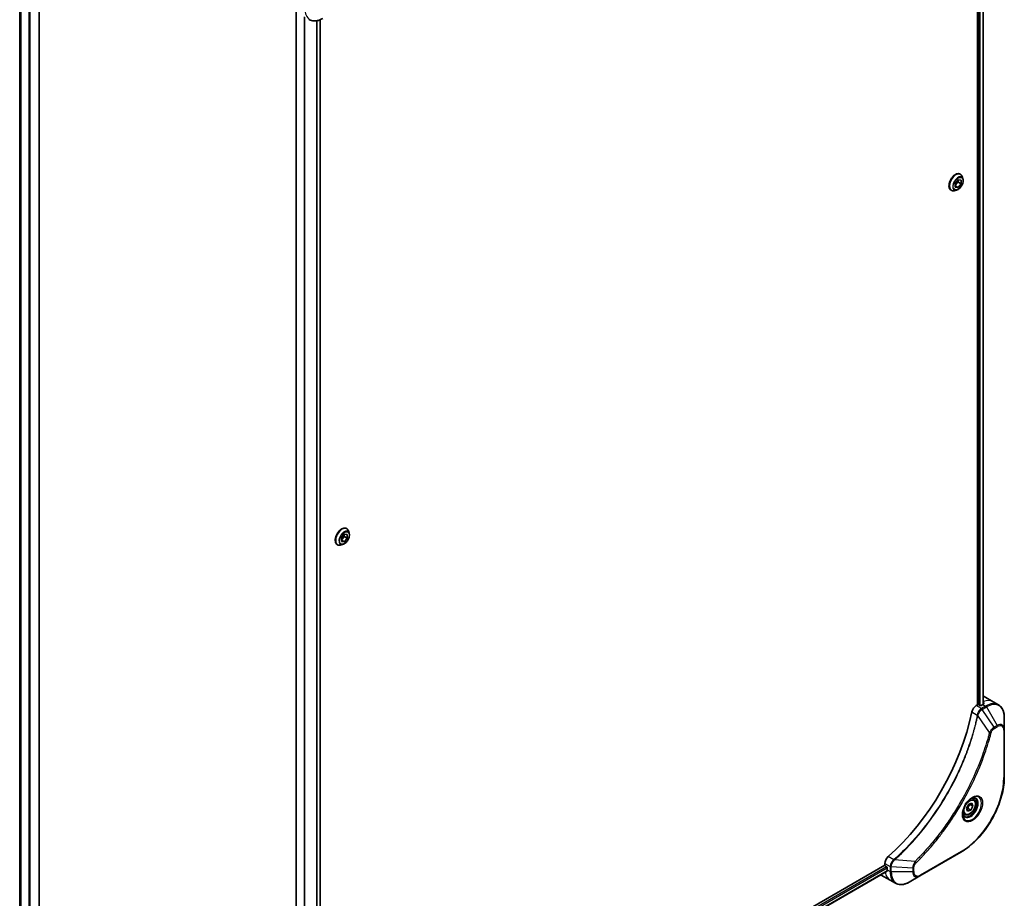
# Model space of a CAD drawing. Units: millimetres. Extents: x 0 to 11986, y 0 to 1967.
# Drawn here: x 689 to 995, y 523 to 796 of the extents above; entities that cross this region are included whole.
import ezdxf

# ---------------------------------------------------------------- set-up
doc = ezdxf.new("R2010")
doc.units = ezdxf.units.MM
doc.layers.add('Visible (ISO)', color=7, linetype='Continuous', lineweight=35)
doc.layers.add('Visible Narrow (ISO)', color=7, linetype='Continuous', lineweight=25)

msp = doc.modelspace()

# ---------------------------------------------------------------- linework, layer by layer
at = {"layer": 'Visible (ISO)'}
for p, q in [((986.6651, 914.8404), (986.6651, 582.8323)), ((988.386, 914.9153), (988.386, 583.0085)), ((694.8239, 497.9779), (694.8239, 857.7369)), ((688.7371, 847.9468), (688.7371, 515.2986)), ((774.7634, 798.2433), (774.7634, 462.3406)), ((782.1516, 795.9157), (782.1516, 463.9399)), ((981.3269, 747.9083), (981.3557, 747.8917)), ((979.7708, 745.0267), (980.6547, 746.1263)), ((980.6193, 745.3995), (979.7708, 744.3439)), ((979.7708, 743.8482), (979.7708, 745.0267)), ((980.6547, 743.7692), (979.7708, 744.2795)), ((980.6193, 746.0823), (980.6193, 745.3995)), ((981.5386, 744.8688), (980.6193, 745.3995)), ((980.6547, 746.1263), (981.5386, 746.0473)), ((981.5386, 744.8688), (980.6547, 743.7692)), ((981.5386, 746.0473), (981.5386, 744.8688)), ((982.1464, 746.4546), (981.9152, 747.1608)), ((978.4269, 742.8853), (978.4557, 742.8687)), ((980.0956, 742.9025), (979.3683, 742.7496)), ((980.6547, 743.7692), (979.7708, 743.8482)), ((790.408, 637.6812), (790.4368, 637.6646)), ((788.8368, 634.7593), (789.7046, 635.8806)), ((788.868, 633.5994), (788.8368, 634.7593)), ((789.7157, 635.2128), (788.8545, 634.1001)), ((789.7671, 633.5608), (788.8549, 634.0875)), ((789.698, 635.872), (789.7157, 635.2128)), ((789.7046, 635.8806), (790.6037, 635.842)), ((790.635, 634.6821), (789.7157, 635.2128)), ((790.635, 634.6821), (789.7671, 633.5608)), ((790.6037, 635.842), (790.635, 634.6821)), ((791.2276, 636.2275), (790.9963, 636.9338)), ((787.508, 632.6583), (787.5368, 632.6417)), ((789.1768, 632.6754), (788.4495, 632.5225)), ((789.7671, 633.5608), (788.868, 633.5994)), ((988.7559, 585.3923), (991.5843, 583.7593)), ((986.6651, 582.8323), (986.2787, 582.6093)), ((987.3722, 582.669), (987.0894, 582.8323)), ((988.2914, 582.9548), (987.7965, 582.669)), ((991.5843, 583.7593), (993.2057, 582.8232)), ((995.009, 575.1135), (995.009, 578.9569)), ((995.009, 560.4166), (995.009, 575.1135)), ((983.2624, 550.6565), (983.9447, 551.9269)), ((983.9447, 551.9269), (984.9432, 552.2594)), ((985.2594, 551.3215), (984.3402, 551.8522)), ((985.2594, 551.3215), (984.5772, 550.0511)), ((985.4238, 553.493), (984.8869, 553.803)), ((984.9432, 552.2594), (985.2594, 551.3215)), ((982.6738, 548.7299), (982.1369, 549.0399)), ((983.5787, 549.7186), (983.2624, 550.6565)), ((984.5772, 550.0511), (983.5787, 549.7186)), ((983.6579, 550.5818), (984.5772, 550.0511)), ((968.7425, 529.6186), (981.4704, 536.9671)), ((957.8859, 532.9852), (811.7798, 448.6308)), ((957.8859, 533.4313), (957.8859, 532.9852)), ((958.5453, 531.093), (812.5754, 446.8173)), ((956.7143, 529.8946), (959.5427, 528.2616)), ((958.098, 532.6178), (958.3808, 532.4545)), ((958.593, 532.0871), (958.593, 531.5155)), ((959.5427, 528.2616), (961.164, 527.3255)), ((965.414, 527.697), (968.7425, 529.6186))]:
    msp.add_line(p, q, dxfattribs=at)
for centre, major_axis, ratio, start_param, end_param in [((984.7559, 578.4641), (4, 6.9282), 0.57735027, 0, 0.08866069), ((986.2787, 580.9763), (-1, -1.7321), 0.57735027, 3.92699082, 5.23553198), ((986.8772, 582.7099), (0.3, 0), 0.57735027, 0.78539816, 2.35619449), ((987.5843, 582.7915), (0.3, 0), 0.57735027, 3.92699082, 5.49778714), ((988.2914, 576.4228), (-4, -6.9282), 0.57735027, 3.88203974, 3.92699082), ((988.7157, 576.1779), (-0.8423, 9.7103), 0.07779162, 5.61090462, 5.73915206), ((988.7157, 576.1779), (-0.8423, 9.7103), 0.07779162, 5.51726778, 5.61090462), ((949.4006, 571.1156), (-26, -45.0333), 0.57735027, 1.04765332, 2.09393933), ((959.3001, 534.2478), (-1, -1.7321), 0.57735027, 4.18924598, 5.49778714), ((958.098, 532.8628), (-0.15, 0.2598), 0.57735027, 0.78539816, 2.35619449), ((960.7143, 536.8228), (-4, -6.9282), 0.57735027, 6.25303472, 6.28318531), ((958.3808, 532.2096), (-0.15, 0.2598), 0.57735027, 3.92699082, 5.49778714), ((964.2498, 534.7815), (-4, -6.9282), 0.57735027, 5.49778714, 5.54273822)]:
    msp.add_ellipse(centre, major_axis=major_axis, ratio=ratio, start_param=start_param, end_param=end_param, dxfattribs=at)
for points, knots in [([(778.7305, 795.9529), (778.9661, 795.8168), (779.2203, 795.7131), (779.7532, 795.5737), (780.0318, 795.5379), (780.6028, 795.5316), (780.8952, 795.5611), (781.4863, 795.6806), (781.7851, 795.7706), (782.3835, 796.0067), (782.6832, 796.1527), (782.9805, 796.3243)], [3.926990817, 3.926990817, 3.926990817, 3.926990817, 4.08407045, 4.08407045, 4.241150082, 4.241150082, 4.398229715, 4.398229715, 4.555309348, 4.555309348, 4.71238898, 4.71238898, 4.71238898, 4.71238898]), ([(981.3269, 747.9083), (981.172, 747.9977), (980.994, 748.0461), (980.6066, 748.0585), (980.3964, 748.0195), (979.9616, 747.8564), (979.7367, 747.729), (979.2994, 747.3996), (979.0871, 747.1973), (978.6971, 746.7393), (978.5193, 746.484), (978.2152, 745.9457), (978.0889, 745.6628), (977.9003, 745.097), (977.8381, 744.8141), (977.7851, 744.2755), (977.7945, 744.0199), (977.8868, 743.5628), (977.9694, 743.3609), (978.18, 743.0673), (978.2948, 742.9616), (978.4269, 742.8853)], [5.49778714, 5.49778714, 5.49778714, 5.49778714, 5.79749772, 5.79749772, 6.1099087, 6.1099087, 6.43440174, 6.43440174, 6.76012968, 6.76012968, 7.08488016, 7.08488016, 7.40923501, 7.40923501, 7.73406911, 7.73406911, 8.0598665, 8.0598665, 8.38378156, 8.38378156, 8.6393798, 8.6393798, 8.6393798, 8.6393798]), ([(981.9152, 747.1608), (981.8943, 747.2245), (981.8702, 747.2857), (981.8151, 747.4029), (981.7842, 747.4588), (981.7157, 747.5645), (981.6781, 747.6142), (981.5964, 747.7066), (981.5523, 747.7493), (981.4582, 747.8267), (981.4082, 747.8613), (981.3557, 747.8917)], [5.020220532, 5.020220532, 5.020220532, 5.020220532, 5.115733854, 5.115733854, 5.211247177, 5.211247177, 5.306760499, 5.306760499, 5.402273821, 5.402273821, 5.497787144, 5.497787144, 5.497787144, 5.497787144]), ([(980.0956, 742.9025), (980.2755, 742.9403), (980.4574, 743.0152), (980.8204, 743.2302), (981.0011, 743.3732), (981.3386, 743.7092), (981.4953, 743.9021), (981.7701, 744.3177), (981.8884, 744.5403), (982.0759, 744.9948), (982.145, 745.2267), (982.2262, 745.6794), (982.238, 745.9002), (982.2058, 746.2279), (982.1822, 746.3452), (982.1464, 746.4546)], [2.8337611, 2.8337611, 2.8337611, 2.8337611, 3.15477403, 3.15477403, 3.48920263, 3.48920263, 3.82228008, 3.82228008, 4.15359352, 4.15359352, 4.48532943, 4.48532943, 4.81930739, 4.81930739, 5.02022053, 5.02022053, 5.02022053, 5.02022053]), ([(978.4557, 742.8687), (978.5082, 742.8384), (978.5632, 742.8124), (978.6773, 742.7696), (978.7363, 742.7527), (978.8572, 742.7282), (978.919, 742.7205), (979.0448, 742.714), (979.1087, 742.7152), (979.2377, 742.7261), (979.3028, 742.7358), (979.3683, 742.7496)], [2.35619449, 2.35619449, 2.35619449, 2.35619449, 2.451707813, 2.451707813, 2.547221135, 2.547221135, 2.642734457, 2.642734457, 2.73824778, 2.73824778, 2.833761102, 2.833761102, 2.833761102, 2.833761102]), ([(790.408, 637.6812), (790.2532, 637.7707), (790.0752, 637.819), (789.6878, 637.8315), (789.4775, 637.7925), (789.0428, 637.6293), (788.8178, 637.5019), (788.3806, 637.1725), (788.1683, 636.9702), (787.7783, 636.5123), (787.6005, 636.257), (787.2964, 635.7186), (787.1701, 635.4358), (786.9815, 634.87), (786.9193, 634.5871), (786.8663, 634.0485), (786.8757, 633.7928), (786.968, 633.3358), (787.0506, 633.1339), (787.2612, 632.8403), (787.376, 632.7345), (787.508, 632.6583)], [5.46716048, 5.46716048, 5.46716048, 5.46716048, 5.76687106, 5.76687106, 6.07928204, 6.07928204, 6.40377508, 6.40377508, 6.72950302, 6.72950302, 7.05425349, 7.05425349, 7.37860835, 7.37860835, 7.70344244, 7.70344244, 8.02923984, 8.02923984, 8.35315489, 8.35315489, 8.60875313, 8.60875313, 8.60875313, 8.60875313]), ([(790.9963, 636.9338), (790.9755, 636.9974), (790.9514, 637.0587), (790.8963, 637.1759), (790.8654, 637.2318), (790.7969, 637.3374), (790.7593, 637.3872), (790.6776, 637.4796), (790.6335, 637.5223), (790.5394, 637.5996), (790.4894, 637.6343), (790.4368, 637.6646)], [4.989593867, 4.989593867, 4.989593867, 4.989593867, 5.08510719, 5.08510719, 5.180620512, 5.180620512, 5.276133835, 5.276133835, 5.371647157, 5.371647157, 5.467160479, 5.467160479, 5.467160479, 5.467160479]), ([(789.1768, 632.6754), (789.3567, 632.7133), (789.5386, 632.7881), (789.9015, 633.0032), (790.0823, 633.1462), (790.4198, 633.4822), (790.5764, 633.675), (790.8513, 634.0907), (790.9695, 634.3132), (791.1571, 634.7678), (791.2262, 634.9996), (791.3074, 635.4524), (791.3192, 635.6731), (791.287, 636.0008), (791.2634, 636.1182), (791.2276, 636.2275)], [2.80313444, 2.80313444, 2.80313444, 2.80313444, 3.12414737, 3.12414737, 3.45857596, 3.45857596, 3.79165341, 3.79165341, 4.12296685, 4.12296685, 4.45470277, 4.45470277, 4.78868073, 4.78868073, 4.98959387, 4.98959387, 4.98959387, 4.98959387]), ([(787.5368, 632.6417), (787.5894, 632.6114), (787.6444, 632.5854), (787.7585, 632.5426), (787.8175, 632.5257), (787.9383, 632.5012), (788.0002, 632.4935), (788.126, 632.4869), (788.1898, 632.4881), (788.3188, 632.4991), (788.384, 632.5088), (788.4495, 632.5225)], [2.325567826, 2.325567826, 2.325567826, 2.325567826, 2.421081148, 2.421081148, 2.516594471, 2.516594471, 2.612107793, 2.612107793, 2.707621116, 2.707621116, 2.803134438, 2.803134438, 2.803134438, 2.803134438]), ([(988.5456, 583.095), (988.5723, 583.109), (988.5954, 583.1268), (988.626, 583.1659), (988.6335, 583.1872), (988.6335, 583.2122), (988.6331, 583.217), (988.6323, 583.2219)], [0.1356732242, 0.1356732242, 0.1356732242, 0.1356732242, 0.1469944231, 0.1469944231, 0.158315622, 0.158315622, 0.1609890322, 0.1609890322, 0.1609890322, 0.1609890322]), ([(995.009, 578.9569), (995.009, 579.3002), (994.9856, 579.6327), (994.8908, 580.269), (994.8194, 580.5728), (994.6273, 581.1444), (994.5066, 581.4124), (994.2157, 581.9037), (994.0454, 582.1271), (993.6582, 582.5189), (993.4413, 582.6872), (993.2057, 582.8232)], [3.141592654, 3.141592654, 3.141592654, 3.141592654, 3.298672286, 3.298672286, 3.455751919, 3.455751919, 3.612831552, 3.612831552, 3.769911184, 3.769911184, 3.926990817, 3.926990817, 3.926990817, 3.926990817]), ([(995.009, 560.4166), (995.009, 558.7644), (994.7828, 556.9924), (993.9063, 553.3713), (993.2559, 551.5228), (991.5942, 547.9225), (990.5832, 546.1714), (988.2961, 542.9322), (987.0205, 541.4447), (984.3228, 538.8751), (982.9012, 537.7932), (981.4704, 536.9671)], [3.14159265, 3.14159265, 3.14159265, 3.14159265, 3.45575192, 3.45575192, 3.76991118, 3.76991118, 4.08407045, 4.08407045, 4.39822972, 4.39822972, 4.71238898, 4.71238898, 4.71238898, 4.71238898]), ([(985.0059, 553.9094), (984.7294, 553.7497), (984.4446, 553.5369), (983.8906, 553.02), (983.6216, 552.7151), (983.1305, 552.0426), (982.9089, 551.6746), (982.5393, 550.9163), (982.3914, 550.5261), (982.1842, 549.7689), (982.1244, 549.402), (982.1057, 549.0042), (982.1043, 548.9433), (982.1043, 548.8836)], [4.71238898, 4.71238898, 4.71238898, 4.71238898, 5.01119213, 5.01119213, 5.31351931, 5.31351931, 5.61874121, 5.61874121, 5.92425149, 5.92425149, 6.22732827, 6.22732827, 6.28318531, 6.28318531, 6.28318531, 6.28318531]), ([(985.4238, 553.493), (985.5722, 553.4073), (985.6998, 553.287), (985.9072, 552.988), (985.9827, 552.8059), (986.0794, 552.3848), (986.0926, 552.1408), (986.0506, 551.6241), (985.993, 551.3505), (985.8149, 550.8075), (985.6949, 550.5381), (985.4054, 550.0281), (985.2361, 549.7875), (984.8626, 549.3564), (984.6583, 549.1661), (984.2299, 548.8555), (984.0057, 548.7354), (983.5592, 548.5882), (983.3361, 548.5587), (982.9635, 548.602), (982.8103, 548.6511), (982.6738, 548.7299)], [0.57684344, 0.57684344, 0.57684344, 0.57684344, 0.84263782, 0.84263782, 1.13226232, 1.13226232, 1.46035724, 1.46035724, 1.79906811, 1.79906811, 2.13520129, 2.13520129, 2.4697607, 2.4697607, 2.80567614, 2.80567614, 3.14432839, 3.14432839, 3.47392804, 3.47392804, 3.7184361, 3.7184361, 3.7184361, 3.7184361]), ([(984.7425, 553.743), (984.7802, 553.7601), (984.8174, 553.7759), (984.9664, 553.8347), (985.0738, 553.8665), (985.275, 553.9072), (985.3686, 553.916), (985.5399, 553.9141), (985.6175, 553.9036), (985.7585, 553.8667), (985.822, 553.8405), (985.8809, 553.8065)], [1.676424822, 1.676424822, 1.676424822, 1.676424822, 1.727875959, 1.727875959, 1.884955592, 1.884955592, 2.042035225, 2.042035225, 2.199114858, 2.199114858, 2.35619449, 2.35619449, 2.35619449, 2.35619449]), ([(982.6309, 548.1773), (982.572, 548.2113), (982.5176, 548.2532), (982.4151, 548.3569), (982.3671, 548.4188), (982.2799, 548.5662), (982.2407, 548.6517), (982.1753, 548.8462), (982.1492, 548.9552), (982.1256, 549.1136), (982.1207, 549.1537), (982.1167, 549.1949)], [5.497787144, 5.497787144, 5.497787144, 5.497787144, 5.654866776, 5.654866776, 5.811946409, 5.811946409, 5.969026042, 5.969026042, 6.126105675, 6.126105675, 6.177556812, 6.177556812, 6.177556812, 6.177556812]), ([(958.5453, 531.093), (958.5628, 531.1031), (958.5775, 531.1203), (958.596, 531.1663), (958.5999, 531.1952), (958.5987, 531.2253)], [0.1130744311, 0.1130744311, 0.1130744311, 0.1130744311, 0.1243846834, 0.1243846834, 0.1357058823, 0.1357058823, 0.1357058823, 0.1357058823]), ([(961.164, 527.3255), (961.3996, 527.1895), (961.6538, 527.0858), (962.1868, 526.9464), (962.4654, 526.9105), (963.0364, 526.9043), (963.3287, 526.9337), (963.9199, 527.0532), (964.2187, 527.1432), (964.8171, 527.3793), (965.1167, 527.5253), (965.414, 527.697)], [0.785398163, 0.785398163, 0.785398163, 0.785398163, 0.942477796, 0.942477796, 1.099557429, 1.099557429, 1.256637061, 1.256637061, 1.413716694, 1.413716694, 1.570796327, 1.570796327, 1.570796327, 1.570796327])]:
    msp.add_open_spline(points, degree=3, knots=knots, dxfattribs=at)
for points, weights in [([(983.6579, 550.5818), (983.8518, 551.302), (984.3402, 551.8522)], [1, 1.15470053838, 1]), ([(984.3402, 551.8522), (984.289, 551.945), (984.2477, 552.0278)], [1, 1.02297361412, 1.03912389135]), ([(983.3074, 550.5231), (983.4616, 550.5571), (983.6579, 550.5818)], [1.06156138501, 1.04240353198, 1])]:
    msp.add_rational_spline(points, weights, degree=2, dxfattribs=at)
at = {"layer": 'Visible Narrow (ISO)'}
for p, q in [((987.1247, 914.6053), (987.1247, 582.8119)), ((987.549, 582.6195), (987.549, 914.5717)), ((988.2982, 914.8646), (988.2982, 582.9587)), ((691.5541, 859.6043), (691.5541, 496.2633)), ((691.9783, 496.2633), (691.9783, 859.3593)), ((694.7361, 857.7696), (694.7361, 497.8555)), ((688.7384, 515.2886), (688.7384, 847.9463)), ((689.0694, 847.8412), (689.0694, 514.3676)), ((689.156, 514.3176), (689.156, 847.8208)), ((774.8513, 462.4703), (774.8513, 798.1925)), ((777.2493, 796.808), (777.2493, 463.4569)), ((777.4343, 463.3501), (777.4343, 796.7012)), ((781.0753, 795.599), (781.0753, 463.5338)), ((781.3146, 463.5319), (781.3146, 795.6476)), ((782.0638, 795.8806), (782.0638, 463.8892)), ((987.9, 581.6732), (986.2787, 582.6093)), ((989.2057, 582.427), (987.9109, 581.6795)), ((988.1609, 581.4156), (989.4557, 582.1631)), ((988.2914, 582.9548), (989.2057, 582.427)), ((988.5271, 583.816), (988.5271, 583.0852)), ((988.6323, 583.2219), (988.6323, 583.1928)), ((989.4557, 582.1631), (992.7841, 576.3981)), ((984.9129, 580.6111), (986.6144, 579.6287)), ((990.3848, 574.1796), (986.746, 579.4951)), ((991.8386, 575.8522), (988.1609, 581.4156)), ((992.7841, 576.3981), (991.8386, 575.8522)), ((991.9422, 575.5038), (992.8876, 576.0496)), ((994.8625, 574.9094), (994.8625, 560.2125)), ((981.5739, 537.196), (968.846, 529.8475)), ((957.8859, 533.4313), (959.5071, 532.4953)), ((960.6349, 534.631), (958.9334, 535.6133)), ((967.2392, 534.0902), (960.8164, 534.5838)), ((958.3808, 532.4545), (812.3718, 448.1562)), ((812.533, 447.7593), (958.593, 532.0871)), ((958.5987, 531.2253), (812.5754, 446.9187)), ((958.593, 531.5155), (959.5072, 530.9877)), ((959.5072, 532.4827), (959.5072, 530.9877)), ((959.8607, 530.9032), (959.8607, 532.3982)), ((966.5176, 531.9949), (959.8607, 532.3982)), ((966.5176, 530.9032), (959.8607, 530.9032)), ((966.5176, 531.9949), (966.5176, 530.9032)), ((966.8711, 530.9877), (966.8711, 532.0794))]:
    msp.add_line(p, q, dxfattribs=at)
for centre, major_axis, ratio, start_param, end_param in [((782.9805, 802.7367), (-3.9268, -6.8014), 0.57735027, 5.49778714, 7.06858347), ((979.9057, 745.3802), (1.45, 2.5115), 0.57735027, 0, 3.14159265), ((979.8769, 745.3968), (-1.45, -2.5115), 0.57735027, 3.14159265, 6.28318531), ((979.9827, 745.3357), (1.4338, 2.4835), 0.57735027, 5.8056187, 9.90234457), ((980.5903, 744.9849), (1.1546, 1.9998), 0.57735027, 5.8056187, 9.90234457), ((788.9868, 635.1532), (1.45, 2.5115), 0.57735027, 0, 3.14159265), ((788.958, 635.1698), (-1.45, -2.5115), 0.57735027, 3.14159265, 6.28318531), ((789.0639, 635.1087), (1.4338, 2.4835), 0.57735027, 5.8056187, 9.90234457), ((789.6715, 634.7579), (1.1546, 1.9998), 0.57735027, 5.8056187, 9.90234457), ((987.5843, 576.8311), (4, 6.9282), 0.57735027, 0, 0.61795008), ((989.2057, 575.895), (4, 6.9282), 0.57735027, 0, 0.78539816), ((989.2057, 582.0187), (-0.25, 0.433), 0.57735027, 4.71238898, 5.49778714), ((989.4557, 575.7507), (3.9268, 6.8014), 0.57735027, 5.49778714, 7.06858347), ((986.9461, 579.65), (-0.4897, 0.101), 0.40712817, 0.88674396, 1.23511653), ((986.9559, 579.72), (0.4982, -0.0425), 0.32125202, 3.98495359, 4.38504572), ((987.9, 581.265), (-0.2465, 0.435), 0.57192456, 4.71650889, 5.50242059), ((987.9109, 581.2712), (0.25, -0.433), 0.57735027, 1.57079633, 2.35619449), ((991.5886, 575.7079), (-0.25, 0.433), 0.57735027, 3.92699082, 4.71238898), ((992.7841, 573.829), (1.5732, 2.7249), 0.57735027, 5.49778714, 7.06858347), ((992.5341, 576.2537), (-0.25, 0.433), 0.57735027, 3.92699082, 4.71238898), ((992.8876, 573.7692), (1.3964, 2.4187), 0.57735027, 5.49778714, 7.06858347), ((990.5505, 574.3119), (-0.4838, 0.1262), 0.35119009, 1.31403463, 2.47714191), ((994.509, 575.1135), (0.5, 0), 0.57735027, 5.49778714, 6.28318531), ((981.5739, 552.5403), (-9.3964, -16.2751), 0.57735027, 0.78539816, 2.35619449), ((994.509, 560.4166), (0.5, 0), 0.57735027, 5.49778714, 6.28318531), ((985.0059, 550.5589), (2.0518, 3.5538), 0.57735027, 2.35619449, 7.06858347), ((984.5059, 550.8475), (-1.6982, -2.9414), 0.57735027, 5.59811367, 10.10984959), ((984.2559, 550.9919), (1.625, 2.8146), 0.57735027, 3.14159265, 6.28318531), ((984.0488, 551.1115), (1.375, 2.3816), 0.57735027, 0, 0.56017967), ((984.0488, 551.1115), (-1.375, -2.3816), 0.57735027, 5.72300564, 6.28318531), ((981.2204, 537.4001), (0.25, -0.433), 0.57735027, 0, 0.78539816), ((960.7266, 534.2896), (-0.2859, 0.4102), 0.32125202, 5.03973224, 5.43982437), ((960.7823, 534.333), (0.3323, -0.3736), 0.40712817, 1.90647612, 2.25484869), ((967.2075, 533.8806), (-0.3512, 0.3559), 0.35119009, 3.8060434, 4.96915068), ((963.5427, 535.1898), (-4, -6.9282), 0.57735027, 5.68433621, 6.28318531), ((959.8607, 532.6994), (0.5, 0.004), 0.57192456, 3.92235737, 4.70826907), ((959.8607, 532.6869), (-0.5, 0), 0.57735027, 0.78539816, 1.57079633), ((959.8607, 531.1918), (0.5, 0), 0.57735027, 3.92699082, 4.71238898), ((965.164, 534.2537), (-4, -6.9282), 0.57735027, 5.49778714, 6.28318531), ((965.414, 534.1094), (-3.9268, -6.8014), 0.57735027, 5.49778714, 7.06858347), ((966.5176, 532.2836), (-0.5, 0), 0.57735027, 1.57079633, 2.35619449), ((966.5176, 531.1918), (-0.5, 0), 0.57735027, 1.57079633, 2.35619449), ((968.7425, 532.1877), (-1.5732, -2.7249), 0.57735027, 5.49778714, 7.06858347), ((968.846, 532.1279), (-1.3964, -2.4187), 0.57735027, 5.49778714, 7.06858347), ((968.4925, 530.0516), (0.25, -0.433), 0.57735027, 0, 0.78539816)]:
    msp.add_ellipse(centre, major_axis=major_axis, ratio=ratio, start_param=start_param, end_param=end_param, dxfattribs=at)
for centre, major_axis in [((980.6547, 744.9477), (-1.0707, -1.8546)), ((789.7359, 634.7207), (-1.0707, -1.8546)), ((985.1095, 550.4991), (2.2286, 3.86)), ((984.2609, 550.989), (-1.225, -2.1218))]:
    msp.add_ellipse(centre, major_axis=major_axis, ratio=0.57735027, dxfattribs=at)
for points, knots in [([(986.6048, 579.5594), (986.5649, 579.3659), (986.524, 579.1723), (986.4422, 578.7928), (986.4014, 578.6071), (986.2749, 578.0425), (986.1866, 577.6631), (985.9756, 576.7887), (985.8505, 576.2934), (985.5942, 575.321), (985.4634, 574.8441), (985.1264, 573.6609), (984.914, 572.9538), (984.3997, 571.3258), (984.09, 570.4044), (983.3353, 568.286), (982.8776, 567.0892), (981.7562, 564.3458), (981.0719, 562.8019), (979.2908, 559.0776), (978.1441, 556.9124), (975.3675, 552.149), (973.6884, 549.5799), (969.5769, 543.9471), (967.0693, 540.9671), (963.7448, 537.5503), (963.0372, 536.8516), (961.9403, 535.8115), (961.556, 535.4551), (961.0102, 534.9602), (960.8504, 534.8165), (960.6902, 534.674)], [0, 0, 0, 0, 0.06549657, 0.06549657, 0.12817861, 0.12817861, 0.2557943, 0.2557943, 0.42169471, 0.42169471, 0.58081118, 0.58081118, 0.81593963, 0.81593963, 1.12160661, 1.12160661, 1.51897368, 1.51897368, 2.03555087, 2.03555087, 2.7767893, 2.7767893, 3.70555522, 3.70555522, 4.91295092, 4.91295092, 5.23453446, 5.23453446, 5.40661912, 5.40661912, 5.47772979, 5.47772979, 5.47772979, 5.47772979]), ([(960.8164, 534.5838), (960.9769, 534.7269), (961.1371, 534.8699), (961.6838, 535.3646), (962.0688, 535.7208), (963.1677, 536.7604), (963.8765, 537.4589), (967.2067, 540.875), (969.718, 543.8554), (973.8347, 549.4903), (975.5154, 552.0609), (978.294, 556.8275), (979.4412, 558.9943), (981.2224, 562.7217), (981.9066, 564.2669), (983.0273, 567.0128), (983.4846, 568.2107), (984.2383, 570.3312), (984.5475, 571.2534), (985.0608, 572.883), (985.2728, 573.5908), (985.6089, 574.7752), (985.7393, 575.2525), (985.9948, 576.2258), (986.1194, 576.7217), (986.3296, 577.5969), (986.4175, 577.9767), (986.5435, 578.5418), (986.5841, 578.7278), (986.6655, 579.1076), (986.7058, 579.3012), (986.746, 579.4951)], [-5.47772979, -5.47772979, -5.47772979, -5.47772979, -5.40661912, -5.40661912, -5.23453446, -5.23453446, -4.91295092, -4.91295092, -3.70555522, -3.70555522, -2.7767893, -2.7767893, -2.03555087, -2.03555087, -1.51897368, -1.51897368, -1.12160661, -1.12160661, -0.81593963, -0.81593963, -0.58081118, -0.58081118, -0.42169471, -0.42169471, -0.2557943, -0.2557943, -0.12817861, -0.12817861, -0.06549657, -0.06549657, 0, 0, 0, 0]), ([(986.6144, 579.6287), (986.6134, 579.6169), (986.6121, 579.6052), (986.609, 579.582), (986.6071, 579.5706), (986.6048, 579.5594)], [0.00000000006, 0.00000000006, 0.00000000006, 0.00000000006, 0.00379309206, 0.00379309206, 0.00758618406, 0.00758618406, 0.00758618406, 0.00758618406]), ([(987.9, 581.6732), (987.7145, 581.5676), (987.5314, 581.4186), (987.19, 581.0472), (987.0335, 580.8218), (986.8139, 580.3925), (986.7375, 580.1957), (986.6519, 579.8745), (986.6283, 579.7506), (986.6144, 579.6287)], [-0.196787795, -0.196787795, -0.196787795, -0.196787795, -0.138164041, -0.138164041, -0.076757801, -0.076757801, -0.029522231, -0.029522231, 0, 0, 0, 0]), ([(986.746, 579.4951), (986.7533, 579.5095), (986.7599, 579.524), (986.7721, 579.5531), (986.7776, 579.5676), (986.7828, 579.5821)], [-0.00758618406, -0.00758618406, -0.00758618406, -0.00758618406, -0.00379309206, -0.00379309206, -0.00000000006, -0.00000000006, -0.00000000006, -0.00000000006]), ([(986.7828, 579.5821), (986.8226, 579.6952), (986.8683, 579.8087), (987.0001, 580.0997), (987.0942, 580.2745), (987.3352, 580.6528), (987.4899, 580.8491), (987.8128, 581.1758), (987.98, 581.3088), (988.1478, 581.4078)], [0, 0, 0, 0, 0.029522231, 0.029522231, 0.076757801, 0.076757801, 0.138164041, 0.138164041, 0.196787795, 0.196787795, 0.196787795, 0.196787795]), ([(987.9109, 581.6795), (987.9091, 581.6784), (987.9073, 581.6774), (987.9037, 581.6753), (987.9018, 581.6743), (987.9, 581.6732)], [0, 0, 0, 0, 0.00076834265, 0.00076834265, 0.00153668531, 0.00153668531, 0.00153668531, 0.00153668531]), ([(988.1478, 581.4078), (988.15, 581.4091), (988.1522, 581.4104), (988.1566, 581.413), (988.1588, 581.4143), (988.1609, 581.4156)], [-0.00153668531, -0.00153668531, -0.00153668531, -0.00153668531, -0.00076834265, -0.00076834265, 0, 0, 0, 0]), ([(991.8386, 575.8522), (991.663, 575.747), (991.4856, 575.6091), (991.1591, 575.2956), (991.009, 575.1251), (990.7591, 574.7951), (990.6557, 574.6421), (990.4979, 574.3838), (990.4397, 574.282), (990.3848, 574.1796)], [-0.187504168, -0.187504168, -0.187504168, -0.187504168, -0.125670471, -0.125670471, -0.069816928, -0.069816928, -0.026852665, -0.026852665, 0, 0, 0, 0]), ([(990.3848, 574.1796), (990.3603, 574.0884), (990.337, 573.9981), (990.2577, 573.6998), (990.2016, 573.492), (989.9449, 572.5574), (989.7334, 571.8289), (989.1825, 570.0268), (988.8294, 568.9519), (987.4649, 565.0658), (986.311, 562.2557), (984.0043, 557.3591), (982.9129, 555.2554), (980.9136, 551.7361), (980.0452, 550.299), (978.2891, 547.5624), (977.4053, 546.2597), (975.7917, 544.0079), (975.0733, 543.0466), (973.7757, 541.3812), (973.2025, 540.6689), (972.1863, 539.4459), (971.7468, 538.9296), (970.9368, 538.001), (970.5676, 537.5861), (969.9096, 536.8617), (969.622, 536.5499), (969.1104, 536.004), (968.887, 535.7686), (968.4904, 535.3555), (968.3174, 535.1771), (968.0106, 534.8635), (967.8769, 534.7279), (967.6508, 534.5002), (967.5586, 534.4078), (967.3906, 534.2404), (967.315, 534.1662), (967.2392, 534.0902)], [-4.82621249, -4.82621249, -4.82621249, -4.82621249, -4.79590965, -4.79590965, -4.72660511, -4.72660511, -4.4843018, -4.4843018, -4.127973, -4.127973, -3.19579554, -3.19579554, -2.47873595, -2.47873595, -1.97105483, -1.97105483, -1.49272454, -1.49272454, -1.12477817, -1.12477817, -0.8417425, -0.8417425, -0.62997615, -0.62997615, -0.45517217, -0.45517217, -0.32070756, -0.32070756, -0.21727325, -0.21727325, -0.1377084, -0.1377084, -0.07650467, -0.07650467, -0.0344265, -0.0344265, 0, 0, 0, 0]), ([(967.561, 533.6764), (967.6375, 533.7519), (967.7139, 533.8276), (967.8835, 533.9962), (967.9766, 534.0894), (968.2049, 534.3188), (968.3399, 534.4554), (968.6498, 534.7713), (968.8244, 534.9511), (969.2249, 535.3673), (969.4504, 535.6045), (969.967, 536.1546), (970.2574, 536.4689), (970.9217, 537.199), (971.2945, 537.617), (972.1123, 538.5531), (972.556, 539.0734), (973.5819, 540.3062), (974.1605, 541.0243), (975.4704, 542.7033), (976.1954, 543.6725), (977.824, 545.943), (978.7157, 547.2567), (980.4876, 550.0166), (981.3636, 551.466), (983.3801, 555.0157), (984.4805, 557.1379), (986.8053, 562.0776), (987.9675, 564.9127), (989.3407, 568.8335), (989.6958, 569.9179), (990.2498, 571.7362), (990.4623, 572.4712), (990.7202, 573.4142), (990.7766, 573.6238), (990.8562, 573.9248), (990.8802, 574.0163), (990.9041, 574.1078)], [0, 0, 0, 0, 0.0344265, 0.0344265, 0.07650467, 0.07650467, 0.1377084, 0.1377084, 0.21727325, 0.21727325, 0.32070756, 0.32070756, 0.45517217, 0.45517217, 0.62997615, 0.62997615, 0.8417425, 0.8417425, 1.12477817, 1.12477817, 1.49272454, 1.49272454, 1.97105483, 1.97105483, 2.47873595, 2.47873595, 3.19579554, 3.19579554, 4.127973, 4.127973, 4.4843018, 4.4843018, 4.72660511, 4.72660511, 4.79590965, 4.79590965, 4.82621249, 4.82621249, 4.82621249, 4.82621249]), ([(990.9041, 574.1078), (990.9252, 574.1889), (990.953, 574.2711), (991.0386, 574.4828), (991.1048, 574.6111), (991.2786, 574.8906), (991.3928, 575.0368), (991.6507, 575.3035), (991.7964, 575.4196), (991.9422, 575.5038)], [0, 0, 0, 0, 0.026852665, 0.026852665, 0.069816928, 0.069816928, 0.125670471, 0.125670471, 0.187504168, 0.187504168, 0.187504168, 0.187504168]), ([(960.6349, 534.631), (960.4942, 534.5269), (960.36, 534.4034), (960.0406, 534.045), (959.8734, 533.7878), (959.5904, 533.1747), (959.5052, 532.8131), (959.5071, 532.4953)], [-0.196787795, -0.196787795, -0.196787795, -0.196787795, -0.154661595, -0.154661595, -0.087259675, -0.087259675, 0, 0, 0, 0]), ([(959.8609, 532.4135), (959.8636, 532.7034), (959.9329, 533.0299), (960.1578, 533.6066), (960.2897, 533.8571), (960.542, 534.238), (960.6482, 534.3786), (960.7594, 534.5084)], [0, 0, 0, 0, 0.087259675, 0.087259675, 0.154661595, 0.154661595, 0.196787795, 0.196787795, 0.196787795, 0.196787795]), ([(960.6902, 534.674), (960.6816, 534.6664), (960.6727, 534.659), (960.6542, 534.6447), (960.6447, 534.6377), (960.6349, 534.631)], [0, 0, 0, 0, 0.003793092, 0.003793092, 0.007586184, 0.007586184, 0.007586184, 0.007586184]), ([(960.7594, 534.5084), (960.7695, 534.5201), (960.7793, 534.5322), (960.7983, 534.5573), (960.8076, 534.5703), (960.8164, 534.5838)], [-0.007586184, -0.007586184, -0.007586184, -0.007586184, -0.003793092, -0.003793092, 0, 0, 0, 0]), ([(967.2392, 534.0902), (967.1311, 533.916), (967.0302, 533.7343), (966.8246, 533.3123), (966.7283, 533.0701), (966.6035, 532.6521), (966.5644, 532.4739), (966.5272, 532.1972), (966.5192, 532.094), (966.5176, 531.9949)], [-0.187502416, -0.187502416, -0.187502416, -0.187502416, -0.14010274, -0.14010274, -0.077834855, -0.077834855, -0.029936483, -0.029936483, 0, 0, 0, 0]), ([(966.8711, 532.0794), (966.8711, 532.1609), (966.8776, 532.2461), (966.9108, 532.4736), (966.9475, 532.6196), (967.0663, 532.9548), (967.159, 533.1441), (967.358, 533.4496), (967.4557, 533.5725), (967.561, 533.6764)], [0, 0, 0, 0, 0.029936483, 0.029936483, 0.077834855, 0.077834855, 0.14010274, 0.14010274, 0.187502416, 0.187502416, 0.187502416, 0.187502416]), ([(959.5071, 532.4953), (959.5071, 532.4932), (959.5072, 532.4911), (959.5072, 532.4869), (959.5072, 532.4848), (959.5072, 532.4827)], [0.00000000001, 0.00000000001, 0.00000000001, 0.00000000001, 0.00076834266, 0.00076834266, 0.00153668531, 0.00153668531, 0.00153668531, 0.00153668531]), ([(959.8607, 532.3982), (959.8608, 532.4007), (959.8608, 532.4033), (959.8609, 532.4084), (959.8609, 532.4109), (959.8609, 532.4135)], [-0.00153668531, -0.00153668531, -0.00153668531, -0.00153668531, -0.00076834266, -0.00076834266, -0.00000000001, -0.00000000001, -0.00000000001, -0.00000000001])]:
    msp.add_open_spline(points, degree=3, knots=knots, dxfattribs=at)

doc.saveas('drawing.dxf')
